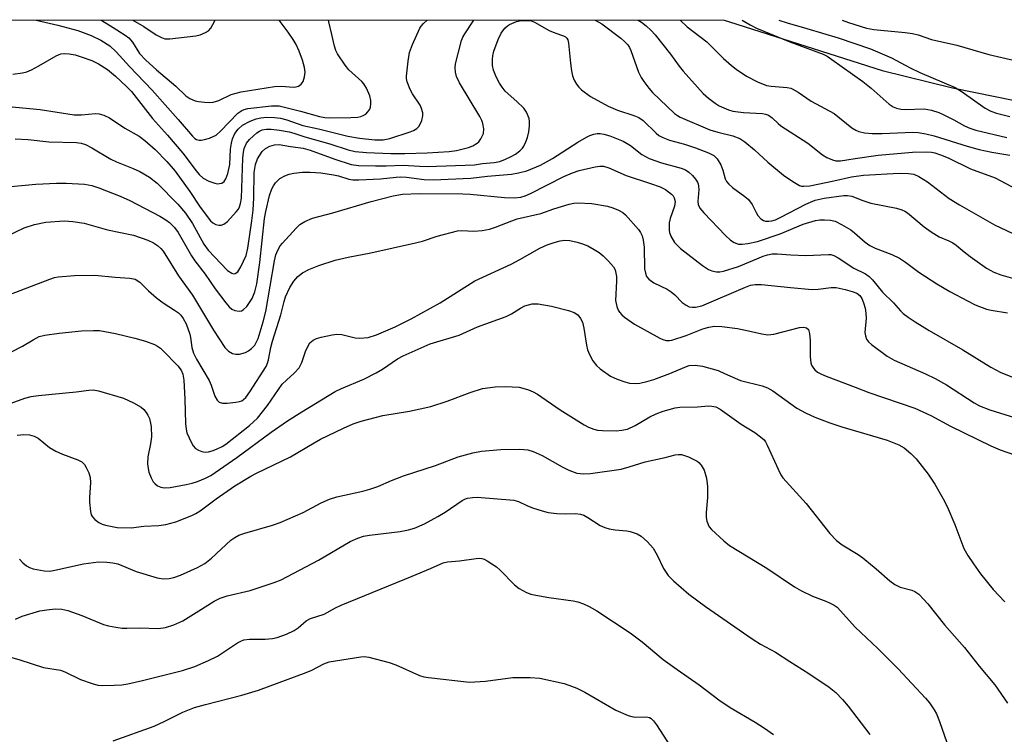
# Model space of a CAD drawing. Units: inches. Extents: x 1237764 to 1243764, y 497456 to 501457.
# Drawn here: x 1238538 to 1238770, y 501288 to 501457 of the extents above; entities that cross this region are included whole.
import ezdxf

# ---------------------------------------------------------------- set-up
doc = ezdxf.new("R2010")
doc.units = ezdxf.units.IN
doc.header["$MEASUREMENT"] = 0
doc.layers.add('NTRL-Trees', color=3, linetype='Continuous')
doc.layers.add('Undefined', color=1, linetype='Continuous')

msp = doc.modelspace()

# ---------------------------------------------------------------- linework, layer by layer
at = {"layer": 'NTRL-Trees'}
msp.add_lwpolyline([(1237764.33, 500438.88), (1237764.4, 501456.6), (1238703.5, 501456.5), (1238704.75, 501456.06), (1238740.75, 501444.66), (1238757.32, 501440.56), (1238919.23, 501407.63), (1239011.78, 501405.82), (1239020.86, 501384.04), (1238991.82, 501349.56), (1238875, 501207.59), (1238868.42, 501189.87), (1238780.78, 500980.46), (1238714.88, 500828.2), (1238667.94, 500700.48), (1238514.54, 500319.8)], dxfattribs=at)
at = {"layer": 'Undefined', "elevation": 234}
msp.add_lwpolyline([(1238559.59, 501286.62), (1238569.27, 501290.14), (1238571.62, 501291.2), (1238576, 501293.43), (1238578.74, 501294.51), (1238581.3, 501295.25), (1238589.91, 501297.44), (1238593.84, 501298.59), (1238605.05, 501302.75), (1238606.37, 501303.34), (1238609.22, 501304.79), (1238610.42, 501305.27), (1238617.9, 501306.49), (1238618.72, 501306.53), (1238619.84, 501306.37), (1238624.58, 501305.15), (1238626.2, 501304.54), (1238631.74, 501302.03), (1238632.74, 501301.73), (1238633.83, 501301.55), (1238643.51, 501300.46), (1238647.32, 501300.73), (1238653.74, 501301.62), (1238657.81, 501301.56), (1238660.12, 501301.39), (1238665.83, 501300.13), (1238666.94, 501299.78), (1238668.83, 501299.04), (1238670.66, 501298.14), (1238677.96, 501293.89), (1238680.93, 501292.6), (1238681.74, 501292.36), (1238682.51, 501292.24), (1238685.2, 501292.32), (1238685.89, 501292.16), (1238686.28, 501291.95), (1238686.9, 501291.38), (1238687.61, 501290.46), (1238690.91, 501285.35)], dxfattribs=at)
at = {"layer": 'Undefined'}
for points in [[(1238531.56, 501436.45, 212), (1238542.35, 501435.46, 212), (1238550.36, 501434.2, 212), (1238552.11, 501434.16, 212), (1238555.43, 501434.49, 212), (1238556.27, 501434.4, 212), (1238557.39, 501434.08, 212), (1238558.7, 501433.47, 212), (1238562.29, 501431.07, 212), (1238565.72, 501429.16, 212), (1238567.07, 501428.1, 212), (1238569.44, 501426.01, 212), (1238572.2, 501423.21, 212), (1238574.19, 501420.92, 212), (1238577.62, 501416.14, 212), (1238580.09, 501412.4, 212), (1238582.53, 501409.21, 212), (1238583.05, 501408.72, 212), (1238583.73, 501408.35, 212), (1238584.48, 501408.18, 212), (1238584.99, 501408.2, 212), (1238585.65, 501408.45, 212), (1238586.47, 501409.08, 212), (1238588.58, 501411.3, 212), (1238589.07, 501411.97, 212), (1238589.34, 501412.48, 212), (1238589.6, 501413.27, 212), (1238589.78, 501414.56, 212), (1238590.13, 501423.94, 212), (1238590.26, 501425.37, 212), (1238590.43, 501426.21, 212), (1238590.97, 501427.52, 212), (1238591.66, 501428.4, 212), (1238593.39, 501429.92, 212), (1238594.06, 501430.36, 212), (1238594.7, 501430.64, 212), (1238595.71, 501430.81, 212), (1238596.82, 501430.77, 212), (1238598.78, 501430.55, 212), (1238601.04, 501430.14, 212), (1238602.12, 501429.87, 212), (1238604.71, 501429.02, 212), (1238610.58, 501427.31, 212), (1238614.94, 501425.92, 212), (1238616.61, 501425.57, 212), (1238619.28, 501425.3, 212), (1238625.01, 501425.08, 212), (1238628.3, 501425.05, 212), (1238633.53, 501425.22, 212), (1238638.7, 501425.51, 212), (1238640.48, 501425.79, 212), (1238643.25, 501426.49, 212), (1238644.32, 501426.9, 212), (1238645.3, 501427.47, 212), (1238645.7, 501427.85, 212), (1238646.2, 501428.53, 212), (1238646.6, 501429.28, 212), (1238646.78, 501429.8, 212), (1238646.88, 501430.85, 212), (1238646.68, 501432.16, 212), (1238646.41, 501432.86, 212), (1238645.93, 501433.79, 212), (1238641.18, 501441.73, 212), (1238640.47, 501443.21, 212), (1238640.2, 501444.25, 212), (1238640.13, 501445.31, 212), (1238640.24, 501446.19, 212), (1238641.65, 501451.7, 212), (1238641.98, 501452.51, 212), (1238642.39, 501453.25, 212), (1238644.55, 501456.51, 212)], [(1238535.95, 501443.74, 210), (1238538.18, 501444.05, 210), (1238539.27, 501444.31, 210), (1238540.31, 501444.76, 210), (1238542.09, 501445.71, 210), (1238546.15, 501448.11, 210), (1238547.22, 501448.52, 210), (1238548.06, 501448.61, 210), (1238549.21, 501448.56, 210), (1238550.64, 501448.28, 210), (1238552.05, 501447.87, 210), (1238554.55, 501446.97, 210), (1238556.09, 501446.19, 210), (1238558.27, 501444.83, 210), (1238560.11, 501443.26, 210), (1238562.7, 501440.86, 210), (1238563.86, 501439.64, 210), (1238568.81, 501433.31, 210), (1238572.36, 501429.39, 210), (1238575.99, 501425.11, 210), (1238579.09, 501420.97, 210), (1238579.8, 501420.14, 210), (1238580.81, 501419.26, 210), (1238582.13, 501418.56, 210), (1238583.53, 501418.04, 210), (1238584.11, 501417.95, 210), (1238584.66, 501417.97, 210), (1238585.18, 501418.09, 210), (1238585.75, 501418.49, 210), (1238586.13, 501419.1, 210), (1238586.58, 501420.35, 210), (1238587.06, 501422.44, 210), (1238587.25, 501426.12, 210), (1238587.42, 501427.5, 210), (1238587.69, 501428.55, 210), (1238588.21, 501429.75, 210), (1238589.02, 501430.82, 210), (1238590.06, 501431.72, 210), (1238591.88, 501432.7, 210), (1238593.24, 501433.22, 210), (1238594.37, 501433.44, 210), (1238595.8, 501433.6, 210), (1238597.56, 501433.54, 210), (1238598.99, 501433.36, 210), (1238600.52, 501432.98, 210), (1238604.28, 501431.66, 210), (1238607.94, 501430.87, 210), (1238614.89, 501429.12, 210), (1238617.59, 501428.66, 210), (1238621.18, 501428.3, 210), (1238623.15, 501428.31, 210), (1238624.79, 501428.61, 210), (1238629.51, 501430.17, 210), (1238630.33, 501430.51, 210), (1238631.08, 501430.93, 210), (1238631.65, 501431.53, 210), (1238632.28, 501432.81, 210), (1238632.55, 501433.92, 210), (1238632.49, 501434.68, 210), (1238632.2, 501435.69, 210), (1238631.86, 501436.43, 210), (1238630.06, 501439.16, 210), (1238629.52, 501440.16, 210), (1238628.87, 501441.96, 210), (1238628.71, 501442.75, 210), (1238628.68, 501443.32, 210), (1238629.04, 501446.83, 210), (1238629.39, 501448.84, 210), (1238630.11, 501450.79, 210), (1238631.8, 501454.59, 210), (1238632.11, 501455.08, 210), (1238632.68, 501455.72, 210), (1238633.58, 501456.51, 210)], [(1238536.48, 501428.54, 214), (1238539.58, 501428.4, 214), (1238544.38, 501427.85, 214), (1238550.91, 501427.69, 214), (1238552.01, 501427.52, 214), (1238553.03, 501427.16, 214), (1238554.52, 501426.37, 214), (1238559.02, 501423.71, 214), (1238560.38, 501423.1, 214), (1238564.32, 501421.57, 214), (1238565.89, 501420.82, 214), (1238568.12, 501419.5, 214), (1238569.97, 501418.08, 214), (1238574.83, 501413.09, 214), (1238576.65, 501411.01, 214), (1238578.27, 501408.55, 214), (1238580.97, 501403.68, 214), (1238581.98, 501402.25, 214), (1238586.49, 501397.52, 214), (1238587.49, 501396.85, 214), (1238587.91, 501396.74, 214), (1238588.34, 501396.81, 214), (1238588.91, 501397.18, 214), (1238589.66, 501398.35, 214), (1238590.87, 501401.03, 214), (1238591.33, 501402.73, 214), (1238592.25, 501409.2, 214), (1238592.53, 501411.69, 214), (1238592.69, 501414.61, 214), (1238592.79, 501420.55, 214), (1238593.07, 501422.51, 214), (1238593.6, 501423.82, 214), (1238594.64, 501425.5, 214), (1238595.45, 501426.26, 214), (1238596.45, 501426.81, 214), (1238597.58, 501427.13, 214), (1238598.7, 501427.17, 214), (1238601.36, 501426.71, 214), (1238604.33, 501426.33, 214), (1238605.96, 501425.89, 214), (1238611.77, 501423.75, 214), (1238615.68, 501422.5, 214), (1238617.34, 501422.26, 214), (1238621.34, 501422.15, 214), (1238623.91, 501422.16, 214), (1238627.91, 501422.34, 214), (1238631.76, 501422.06, 214), (1238633.51, 501422.03, 214), (1238644.68, 501422.41, 214), (1238646.62, 501422.68, 214), (1238649.35, 501422.93, 214), (1238650.64, 501423.2, 214), (1238652.02, 501423.7, 214), (1238653.36, 501424.32, 214), (1238654.32, 501424.89, 214), (1238655.4, 501425.72, 214), (1238655.97, 501426.3, 214), (1238656.29, 501426.76, 214), (1238656.81, 501427.78, 214), (1238657.22, 501428.85, 214), (1238657.51, 501430.21, 214), (1238657.69, 501431.59, 214), (1238657.68, 501432.59, 214), (1238657.54, 501433.31, 214), (1238656.92, 501434.83, 214), (1238656.29, 501435.73, 214), (1238654.69, 501437.35, 214), (1238651.94, 501439.79, 214), (1238651.2, 501440.68, 214), (1238650.55, 501441.63, 214), (1238649.78, 501443.13, 214), (1238649.19, 501444.69, 214), (1238648.96, 501445.81, 214), (1238648.9, 501447.26, 214), (1238649.01, 501448.11, 214), (1238649.29, 501449.21, 214), (1238650.27, 501451.9, 214), (1238650.97, 501453.45, 214), (1238651.81, 501454.6, 214), (1238652.45, 501455.17, 214), (1238652.95, 501455.48, 214), (1238654.58, 501456.19, 214), (1238655.72, 501456.43, 214), (1238657.49, 501456.42, 214), (1238658.06, 501456.32, 214), (1238658.8, 501456.05, 214), (1238662.31, 501454.05, 214), (1238663.59, 501453.47, 214), (1238665.68, 501452.79, 214), (1238666.1, 501452.55, 214), (1238666.42, 501452.26, 214), (1238666.67, 501451.86, 214), (1238666.86, 501451.06, 214), (1238667.28, 501446.34, 214), (1238667.52, 501444.55, 214), (1238667.77, 501443.39, 214), (1238668.2, 501442.35, 214), (1238668.76, 501441.37, 214), (1238669.28, 501440.7, 214), (1238669.92, 501440.1, 214), (1238672.05, 501438.51, 214), (1238676.19, 501436.21, 214), (1238678.39, 501435.3, 214), (1238682.23, 501434.06, 214), (1238683.42, 501433.55, 214), (1238684.41, 501432.82, 214), (1238687.47, 501429.82, 214), (1238688.14, 501429.33, 214), (1238689.09, 501428.81, 214), (1238690.6, 501428.18, 214), (1238694.15, 501427.24, 214), (1238696.78, 501426.37, 214), (1238699.8, 501425.23, 214), (1238701.07, 501424.58, 214), (1238701.88, 501423.83, 214), (1238702.72, 501422.42, 214), (1238703.24, 501421.14, 214), (1238703.74, 501419.09, 214), (1238704.07, 501418.44, 214), (1238704.61, 501417.83, 214), (1238705.47, 501417.09, 214), (1238708.38, 501414.93, 214), (1238709.22, 501414.22, 214), (1238710.08, 501413.08, 214), (1238711.04, 501411.15, 214), (1238711.46, 501410.49, 214), (1238712.16, 501409.7, 214), (1238712.78, 501409.27, 214), (1238713.25, 501409.14, 214), (1238714, 501409.1, 214), (1238714.77, 501409.19, 214), (1238715.57, 501409.45, 214), (1238716.86, 501410.04, 214), (1238722.77, 501413.16, 214), (1238724.93, 501414.06, 214), (1238727.1, 501414.51, 214), (1238731.71, 501415.14, 214), (1238732.59, 501415.16, 214), (1238733.62, 501415, 214), (1238736.22, 501413.97, 214), (1238738.03, 501413.4, 214), (1238744.09, 501412.2, 214), (1238745.36, 501411.82, 214), (1238746.09, 501411.48, 214), (1238746.74, 501411.06, 214), (1238750.66, 501407.76, 214), (1238752.27, 501406.58, 214), (1238754.18, 501405.4, 214), (1238756.44, 501404.52, 214), (1238757.35, 501404.04, 214), (1238758.21, 501403.44, 214), (1238760.02, 501401.88, 214), (1238761.44, 501400.81, 214), (1238765.33, 501398.07, 214), (1238767.02, 501397.12, 214), (1238768.66, 501396.45, 214), (1238774.19, 501394.93, 214)], [(1238541.46, 501456.52, 208), (1238546.57, 501455.31, 208), (1238551.21, 501454.03, 208), (1238554.39, 501452.91, 208), (1238556.65, 501451.77, 208), (1238558.8, 501450.42, 208), (1238560.29, 501449.05, 208), (1238563.4, 501445.57, 208), (1238568.73, 501439.98, 208), (1238574.88, 501433.11, 208), (1238578.24, 501429.16, 208), (1238578.84, 501428.62, 208), (1238579.24, 501428.38, 208), (1238579.82, 501428.2, 208), (1238580.27, 501428.19, 208), (1238581.11, 501428.34, 208), (1238582.24, 501428.7, 208), (1238583.84, 501429.42, 208), (1238584.84, 501430.29, 208), (1238588.96, 501434.61, 208), (1238589.9, 501435.23, 208), (1238590.43, 501435.45, 208), (1238591.28, 501435.66, 208), (1238596.87, 501436.26, 208), (1238598.68, 501436.26, 208), (1238603.73, 501435.03, 208), (1238608.21, 501433.8, 208), (1238609.47, 501433.58, 208), (1238610.56, 501433.5, 208), (1238615.56, 501433.55, 208), (1238617.19, 501433.66, 208), (1238617.92, 501433.81, 208), (1238618.63, 501434.09, 208), (1238619.06, 501434.36, 208), (1238619.6, 501434.87, 208), (1238620.01, 501435.48, 208), (1238620.16, 501435.97, 208), (1238620.26, 501436.76, 208), (1238620.26, 501437.57, 208), (1238620.03, 501438.65, 208), (1238619.23, 501440.47, 208), (1238618.65, 501441.45, 208), (1238618.17, 501442.03, 208), (1238615.13, 501444.78, 208), (1238614.2, 501445.86, 208), (1238612.43, 501448.53, 208), (1238612.06, 501449.31, 208), (1238611.72, 501450.36, 208), (1238611.05, 501453.07, 208), (1238610.41, 501456.1, 208), (1238610.34, 501456.51, 208)], [(1238556.7, 501456.52, 206), (1238556.92, 501456.4, 206), (1238559.59, 501454.77, 206), (1238562.43, 501452.93, 206), (1238563.25, 501452.31, 206), (1238564.09, 501451.33, 206), (1238565.81, 501448.66, 206), (1238567.26, 501447.08, 206), (1238569.77, 501444.79, 206), (1238574.31, 501440.97, 206), (1238576.7, 501438.66, 206), (1238577.65, 501438.01, 206), (1238578.88, 501437.49, 206), (1238579.69, 501437.3, 206), (1238581.12, 501437.15, 206), (1238582.27, 501437.1, 206), (1238583.11, 501437.16, 206), (1238584.47, 501437.59, 206), (1238587.39, 501438.97, 206), (1238589.76, 501439.58, 206), (1238597.57, 501440.89, 206), (1238599.15, 501440.95, 206), (1238602.15, 501440.69, 206), (1238602.7, 501440.76, 206), (1238603.23, 501440.94, 206), (1238603.89, 501441.38, 206), (1238604.32, 501442.04, 206), (1238604.68, 501443.11, 206), (1238604.83, 501444.22, 206), (1238604.65, 501445.35, 206), (1238604.14, 501447.03, 206), (1238603.38, 501449.22, 206), (1238602.69, 501450.77, 206), (1238601.99, 501451.94, 206), (1238600.78, 501453.68, 206), (1238598.67, 501456.52, 206)], [(1238564.17, 501456.52, 204), (1238566.77, 501455, 204), (1238569.72, 501453.06, 204), (1238570.97, 501452.38, 204), (1238571.77, 501452.11, 204), (1238572.9, 501452.07, 204), (1238579.01, 501452.77, 204), (1238580.1, 501453.06, 204), (1238581.34, 501453.59, 204), (1238582.01, 501454.01, 204), (1238582.56, 501454.59, 204), (1238583.51, 501456.33, 204), (1238583.59, 501456.52, 204)], [(1238673.16, 501456.51, 212), (1238674.68, 501455.59, 212), (1238679.15, 501452.21, 212), (1238680.02, 501451.46, 212), (1238680.79, 501450.64, 212), (1238681.2, 501450.03, 212), (1238681.55, 501449.31, 212), (1238683.37, 501444.21, 212), (1238683.98, 501443, 212), (1238684.58, 501442.05, 212), (1238685.76, 501440.47, 212), (1238686.66, 501439.45, 212), (1238691.85, 501434.48, 212), (1238692.52, 501434, 212), (1238693.17, 501433.65, 212), (1238700.14, 501430.65, 212), (1238701.99, 501430.08, 212), (1238705.53, 501429.26, 212), (1238707.17, 501428.62, 212), (1238708.36, 501427.79, 212), (1238710.63, 501425.94, 212), (1238713.83, 501423.03, 212), (1238717.52, 501419.98, 212), (1238719.71, 501418.45, 212), (1238721.23, 501417.56, 212), (1238721.76, 501417.38, 212), (1238722.3, 501417.33, 212), (1238723.68, 501417.45, 212), (1238729.39, 501418.59, 212), (1238733.54, 501419.54, 212), (1238736.31, 501419.98, 212), (1238744.76, 501420.42, 212), (1238746.97, 501420.39, 212), (1238748.19, 501420.17, 212), (1238749.34, 501419.63, 212), (1238751.45, 501418.39, 212), (1238756.54, 501414.5, 212), (1238758.95, 501412.94, 212), (1238767.22, 501408.29, 212), (1238772.84, 501405.57, 212)], [(1238683.25, 501456.51, 210), (1238684.01, 501456, 210), (1238685.11, 501455.16, 210), (1238686.32, 501454.08, 210), (1238687.25, 501453.02, 210), (1238690.84, 501448.48, 210), (1238692.91, 501445.64, 210), (1238693.84, 501444.5, 210), (1238698.56, 501439.24, 210), (1238699.83, 501438.13, 210), (1238701.38, 501436.91, 210), (1238702.36, 501436.31, 210), (1238703.42, 501435.79, 210), (1238704.51, 501435.34, 210), (1238705.57, 501435.05, 210), (1238708.04, 501434.72, 210), (1238712.54, 501434.47, 210), (1238713.28, 501434.32, 210), (1238713.98, 501434.07, 210), (1238714.84, 501433.46, 210), (1238716.22, 501432.15, 210), (1238716.88, 501431.62, 210), (1238723.24, 501427.47, 210), (1238726.68, 501424.77, 210), (1238727.69, 501424.16, 210), (1238729.03, 501423.54, 210), (1238729.86, 501423.31, 210), (1238730.94, 501423.31, 210), (1238734.34, 501423.88, 210), (1238739.82, 501424.66, 210), (1238747.87, 501425.39, 210), (1238751.24, 501425.46, 210), (1238752.36, 501425.37, 210), (1238753.17, 501425.19, 210), (1238754.47, 501424.76, 210), (1238756.25, 501424.02, 210), (1238761.54, 501421.46, 210), (1238767.39, 501419.32, 210), (1238772.38, 501416.63, 210)], [(1238693.13, 501456.51, 208), (1238694.82, 501454.95, 208), (1238699.43, 501451.39, 208), (1238703.35, 501447.47, 208), (1238705.22, 501445.77, 208), (1238706.36, 501444.91, 208), (1238708.78, 501443.32, 208), (1238711.33, 501441.97, 208), (1238713.45, 501441.11, 208), (1238714.57, 501440.92, 208), (1238718.38, 501440.65, 208), (1238719.21, 501440.46, 208), (1238719.73, 501440.24, 208), (1238720.95, 501439.51, 208), (1238724.02, 501437.37, 208), (1238729.42, 501434.46, 208), (1238733.61, 501431.15, 208), (1238734.53, 501430.58, 208), (1238735.24, 501430.25, 208), (1238736.61, 501429.93, 208), (1238738.37, 501429.79, 208), (1238740.73, 501429.81, 208), (1238747.94, 501430.13, 208), (1238749.24, 501430.04, 208), (1238751, 501429.72, 208), (1238752.97, 501429.2, 208), (1238760.74, 501426.79, 208), (1238763.58, 501426.03, 208), (1238766.56, 501425.36, 208), (1238770.85, 501424.68, 208)], [(1238707.79, 501456.5, 206), (1238709.65, 501455.35, 206), (1238711.13, 501454.58, 206), (1238718.99, 501451.39, 206), (1238726.85, 501448.44, 206), (1238727.76, 501447.98, 206), (1238728.9, 501447.23, 206), (1238736.17, 501442.07, 206), (1238738.17, 501440.48, 206), (1238742.4, 501436.73, 206), (1238743.34, 501436.08, 206), (1238744.08, 501435.78, 206), (1238745.12, 501435.55, 206), (1238746.18, 501435.46, 206), (1238750.63, 501435.57, 206), (1238752.34, 501435.25, 206), (1238754.05, 501434.73, 206), (1238755.13, 501434.29, 206), (1238757.66, 501432.98, 206), (1238760.17, 501431.55, 206), (1238761.42, 501431, 206), (1238762.8, 501430.59, 206), (1238770.08, 501428.8, 206)], [(1238716.4, 501456.5, 204), (1238718.35, 501455.83, 204), (1238723.03, 501454.55, 204), (1238730.38, 501452.3, 204), (1238737.99, 501449.74, 204), (1238742.95, 501447.64, 204), (1238747.36, 501445.26, 204), (1238749.62, 501444.16, 204), (1238757.9, 501440.59, 204), (1238759.55, 501439.6, 204), (1238764.99, 501435.73, 204), (1238766.3, 501435.08, 204), (1238767.69, 501434.57, 204), (1238770.84, 501433.82, 204)], [(1238731.3, 501456.5, 202), (1238732.79, 501455.9, 202), (1238737.06, 501454.61, 202), (1238738.8, 501454.31, 202), (1238746.15, 501453.61, 202), (1238747.89, 501453.36, 202), (1238749.24, 501453, 202), (1238752.4, 501451.95, 202), (1238758.36, 501450.63, 202), (1238765.84, 501448.4, 202), (1238772.03, 501447.02, 202)], [(1238535.44, 501417.26, 216), (1238541.34, 501417.83, 216), (1238546.22, 501418.1, 216), (1238548.52, 501418.08, 216), (1238552.83, 501417.82, 216), (1238554.51, 501417.49, 216), (1238556.19, 501416.95, 216), (1238561.22, 501414.99, 216), (1238563.49, 501413.96, 216), (1238570.56, 501410.31, 216), (1238571.98, 501409.46, 216), (1238572.85, 501408.82, 216), (1238574.06, 501407.59, 216), (1238574.88, 501406.45, 216), (1238578.03, 501400.96, 216), (1238578.8, 501399.74, 216), (1238581.21, 501396.62, 216), (1238583.57, 501393.2, 216), (1238586.12, 501389.85, 216), (1238586.89, 501388.93, 216), (1238587.55, 501388.37, 216), (1238588.26, 501388.05, 216), (1238589.28, 501387.91, 216), (1238589.77, 501388.02, 216), (1238590.23, 501388.26, 216), (1238591.04, 501388.99, 216), (1238592.3, 501390.91, 216), (1238592.97, 501392.45, 216), (1238593.44, 501394.37, 216), (1238594.15, 501399.38, 216), (1238595.26, 501409.72, 216), (1238595.54, 501411.36, 216), (1238596.44, 501415.18, 216), (1238596.95, 501416.74, 216), (1238597.35, 501417.47, 216), (1238597.83, 501418.15, 216), (1238598.8, 501419.14, 216), (1238599.98, 501419.84, 216), (1238601.02, 501420.23, 216), (1238602.15, 501420.44, 216), (1238604.14, 501420.66, 216), (1238605.99, 501420.69, 216), (1238608.53, 501420.48, 216), (1238611.48, 501420.03, 216), (1238612.64, 501419.78, 216), (1238615.09, 501419.04, 216), (1238616.05, 501418.88, 216), (1238617.47, 501418.88, 216), (1238622.56, 501419.12, 216), (1238626.21, 501419.5, 216), (1238627.28, 501419.55, 216), (1238628.64, 501419.46, 216), (1238632.86, 501418.95, 216), (1238634.93, 501418.88, 216), (1238643.82, 501419.27, 216), (1238647.74, 501419.69, 216), (1238653.41, 501420.18, 216), (1238655.07, 501420.49, 216), (1238656.99, 501420.99, 216), (1238660.21, 501422.28, 216), (1238663.06, 501423.86, 216), (1238669.04, 501427.7, 216), (1238671.07, 501428.91, 216), (1238671.83, 501429.28, 216), (1238672.81, 501429.63, 216), (1238673.56, 501429.77, 216), (1238674.34, 501429.76, 216), (1238675.17, 501429.62, 216), (1238676.56, 501429.21, 216), (1238679.73, 501427.98, 216), (1238681.41, 501426.92, 216), (1238684.1, 501424.83, 216), (1238685.83, 501423.9, 216), (1238688.76, 501422.83, 216), (1238693.41, 501421.64, 216), (1238694.37, 501421.22, 216), (1238695.23, 501420.63, 216), (1238696.05, 501419.86, 216), (1238696.8, 501419.02, 216), (1238697.23, 501418.34, 216), (1238697.4, 501417.88, 216), (1238697.49, 501417.39, 216), (1238697.51, 501416.59, 216), (1238697.29, 501413.73, 216), (1238697.41, 501413.05, 216), (1238697.82, 501412.17, 216), (1238698.73, 501411.05, 216), (1238703.8, 501405.74, 216), (1238705.02, 501404.64, 216), (1238705.9, 501404.06, 216), (1238706.91, 501403.73, 216), (1238707.72, 501403.67, 216), (1238709.11, 501403.83, 216), (1238711.34, 501404.3, 216), (1238716.67, 501406.14, 216), (1238722.14, 501408.42, 216), (1238725.02, 501409.25, 216), (1238726.03, 501409.41, 216), (1238727.15, 501409.44, 216), (1238728.56, 501409.34, 216), (1238729.63, 501409.09, 216), (1238731.14, 501408.35, 216), (1238733.33, 501407.05, 216), (1238734.22, 501406.36, 216), (1238736.77, 501404.15, 216), (1238737.87, 501403.39, 216), (1238739.12, 501402.79, 216), (1238743, 501401.28, 216), (1238744.83, 501400.42, 216), (1238746.24, 501399.48, 216), (1238749.4, 501397.09, 216), (1238753.65, 501394.35, 216), (1238756.68, 501392.54, 216), (1238760.82, 501390.31, 216), (1238762.68, 501389.43, 216), (1238765.35, 501388.41, 216), (1238766.45, 501388.13, 216), (1238770.3, 501387.49, 216)], [(1238534.68, 501405.7, 218), (1238538.59, 501407.56, 218), (1238541.06, 501408.36, 218), (1238543.73, 501408.86, 218), (1238548.04, 501409.19, 218), (1238550.09, 501409.06, 218), (1238552.72, 501408.68, 218), (1238558.22, 501407.08, 218), (1238564.35, 501405.8, 218), (1238567.77, 501404.68, 218), (1238569.08, 501404.04, 218), (1238570.05, 501403.42, 218), (1238570.81, 501402.7, 218), (1238571.33, 501402.04, 218), (1238574.96, 501396.21, 218), (1238578.23, 501391.67, 218), (1238583.24, 501383.46, 218), (1238585.89, 501379.35, 218), (1238586.71, 501378.52, 218), (1238587.67, 501377.91, 218), (1238588.47, 501377.75, 218), (1238589.33, 501377.8, 218), (1238590.74, 501378.15, 218), (1238591.48, 501378.56, 218), (1238592.16, 501379.08, 218), (1238592.93, 501379.91, 218), (1238593.37, 501380.67, 218), (1238593.72, 501381.49, 218), (1238594.91, 501385.41, 218), (1238595.52, 501387.8, 218), (1238597.58, 501399.77, 218), (1238597.9, 501401.17, 218), (1238598.34, 501402.25, 218), (1238598.91, 501403.27, 218), (1238599.44, 501403.97, 218), (1238602.65, 501407.48, 218), (1238603.51, 501408.3, 218), (1238604.7, 501409.03, 218), (1238606.53, 501409.8, 218), (1238611.35, 501411.06, 218), (1238620.33, 501413.78, 218), (1238625.57, 501415.09, 218), (1238627.74, 501415.51, 218), (1238631.73, 501415.65, 218), (1238641.96, 501415.58, 218), (1238643.67, 501415.48, 218), (1238651.77, 501414.71, 218), (1238654.09, 501414.64, 218), (1238655.65, 501414.79, 218), (1238656.63, 501415.06, 218), (1238657.92, 501415.62, 218), (1238665.74, 501419.65, 218), (1238667.78, 501420.54, 218), (1238669.35, 501421.03, 218), (1238673.12, 501421.94, 218), (1238674.21, 501422.1, 218), (1238675.07, 501422.08, 218), (1238676.36, 501421.69, 218), (1238680.44, 501419.85, 218), (1238686.2, 501418.02, 218), (1238688.4, 501417.24, 218), (1238689.73, 501416.59, 218), (1238691.13, 501415.5, 218), (1238691.51, 501415.07, 218), (1238691.77, 501414.64, 218), (1238691.95, 501413.72, 218), (1238691.78, 501412.65, 218), (1238690.77, 501409.78, 218), (1238690.52, 501408.69, 218), (1238690.52, 501406.97, 218), (1238690.62, 501406.42, 218), (1238690.93, 501405.61, 218), (1238691.83, 501404.12, 218), (1238693.25, 501402.65, 218), (1238698.38, 501398.68, 218), (1238699.83, 501397.73, 218), (1238700.61, 501397.43, 218), (1238701.68, 501397.18, 218), (1238702.5, 501397.17, 218), (1238703.34, 501397.32, 218), (1238706.93, 501398.44, 218), (1238712.74, 501400.9, 218), (1238713.76, 501401.22, 218), (1238714.86, 501401.42, 218), (1238716, 501401.46, 218), (1238719.21, 501401.19, 218), (1238722.75, 501401.03, 218), (1238728.06, 501401.29, 218), (1238728.64, 501401.23, 218), (1238729.33, 501401.04, 218), (1238730.36, 501400.49, 218), (1238734.07, 501398.05, 218), (1238736.83, 501396.69, 218), (1238737.69, 501396.08, 218), (1238738.48, 501395.27, 218), (1238740.84, 501392.41, 218), (1238743.37, 501389.84, 218), (1238745.02, 501388, 218), (1238745.7, 501387.35, 218), (1238746.84, 501386.49, 218), (1238748.52, 501385.36, 218), (1238751.82, 501383.33, 218), (1238759.76, 501378.78, 218), (1238766.33, 501374.72, 218), (1238768.7, 501373.49, 218), (1238771.31, 501372.41, 218)], [(1238533.32, 501391.16, 220), (1238544.68, 501395.47, 220), (1238545.79, 501395.83, 220), (1238546.64, 501396.01, 220), (1238550.46, 501396.33, 220), (1238555.24, 501396.43, 220), (1238560.07, 501395.95, 220), (1238563.51, 501395.72, 220), (1238564.79, 501395.44, 220), (1238565.83, 501394.78, 220), (1238567.88, 501392.72, 220), (1238569.79, 501391.03, 220), (1238571.36, 501389.89, 220), (1238574.06, 501388.16, 220), (1238574.94, 501387.51, 220), (1238575.5, 501386.98, 220), (1238576.08, 501386.22, 220), (1238576.74, 501384.93, 220), (1238577.6, 501382.51, 220), (1238577.78, 501381.71, 220), (1238578.08, 501379.34, 220), (1238578.46, 501378.03, 220), (1238579.21, 501376.6, 220), (1238582.19, 501371.54, 220), (1238582.66, 501370.45, 220), (1238583.56, 501367.89, 220), (1238584.04, 501366.94, 220), (1238584.58, 501366.46, 220), (1238585.31, 501366.26, 220), (1238586.45, 501366.26, 220), (1238588.5, 501366.46, 220), (1238589.34, 501366.63, 220), (1238589.86, 501366.81, 220), (1238590.27, 501367.07, 220), (1238590.79, 501367.58, 220), (1238591.76, 501368.92, 220), (1238595.61, 501374.87, 220), (1238595.96, 501375.63, 220), (1238596.2, 501376.43, 220), (1238596.75, 501379.34, 220), (1238597.13, 501380.88, 220), (1238599.07, 501387.05, 220), (1238599.84, 501390.2, 220), (1238600.19, 501391.3, 220), (1238601.18, 501393.47, 220), (1238602.11, 501395, 220), (1238603.07, 501396.08, 220), (1238604.19, 501396.95, 220), (1238605.69, 501397.71, 220), (1238608.03, 501398.71, 220), (1238611.87, 501399.94, 220), (1238614.94, 501400.64, 220), (1238620.26, 501401.65, 220), (1238630.81, 501403.98, 220), (1238632.41, 501404.42, 220), (1238635.93, 501405.6, 220), (1238640.68, 501406.81, 220), (1238641.75, 501406.93, 220), (1238644.55, 501406.76, 220), (1238646.52, 501406.95, 220), (1238648.21, 501407.23, 220), (1238649.61, 501407.67, 220), (1238653.46, 501409.21, 220), (1238654.77, 501409.65, 220), (1238660.3, 501410.96, 220), (1238663.4, 501412.02, 220), (1238666.98, 501413.13, 220), (1238668.11, 501413.38, 220), (1238668.97, 501413.46, 220), (1238672.35, 501413.29, 220), (1238676.03, 501412.65, 220), (1238677.25, 501412.27, 220), (1238678.6, 501411.7, 220), (1238679.62, 501411.15, 220), (1238680.28, 501410.62, 220), (1238683.3, 501407.13, 220), (1238683.8, 501406.44, 220), (1238684.17, 501405.7, 220), (1238684.44, 501404.63, 220), (1238684.65, 501402.96, 220), (1238684.76, 501397.91, 220), (1238684.95, 501396.83, 220), (1238685.24, 501396.1, 220), (1238685.78, 501395.47, 220), (1238686.95, 501394.6, 220), (1238690.06, 501393.08, 220), (1238691.03, 501392.49, 220), (1238691.9, 501391.75, 220), (1238693.64, 501389.92, 220), (1238694.53, 501389.29, 220), (1238695.26, 501388.96, 220), (1238696.03, 501388.82, 220), (1238696.8, 501388.82, 220), (1238698.24, 501389.14, 220), (1238708.51, 501393.6, 220), (1238709.7, 501394.02, 220), (1238710.8, 501394.23, 220), (1238712.28, 501394.2, 220), (1238719.16, 501393.46, 220), (1238724.23, 501393.05, 220), (1238725.67, 501393.07, 220), (1238728.75, 501393.46, 220), (1238729.88, 501393.48, 220), (1238732.01, 501393.05, 220), (1238733.68, 501392.56, 220), (1238734.74, 501392.15, 220), (1238735.46, 501391.61, 220), (1238735.94, 501390.92, 220), (1238736.37, 501389.9, 220), (1238736.75, 501388.58, 220), (1238736.92, 501387.46, 220), (1238736.94, 501386.28, 220), (1238736.64, 501382.92, 220), (1238736.78, 501382.11, 220), (1238737.08, 501381.34, 220), (1238737.55, 501380.65, 220), (1238738.19, 501380.06, 220), (1238741.9, 501377.33, 220), (1238743.6, 501376.37, 220), (1238750.98, 501373.16, 220), (1238753.25, 501372.05, 220), (1238755.92, 501370.54, 220), (1238762.45, 501366.3, 220), (1238763.7, 501365.6, 220), (1238766.07, 501364.67, 220), (1238775.71, 501361.65, 220)], [(1238535.64, 501378.32, 222), (1238538.21, 501379.7, 222), (1238540.7, 501381.19, 222), (1238542.16, 501381.91, 222), (1238543.49, 501382.26, 222), (1238546.84, 501382.73, 222), (1238552.15, 501383.3, 222), (1238554.97, 501383.39, 222), (1238556.39, 501383.33, 222), (1238560.14, 501382.66, 222), (1238564.69, 501381.56, 222), (1238567.18, 501380.83, 222), (1238569.33, 501380.07, 222), (1238570.05, 501379.67, 222), (1238570.7, 501379.18, 222), (1238571.3, 501378.64, 222), (1238574.78, 501374.99, 222), (1238575.59, 501373.99, 222), (1238575.98, 501373.09, 222), (1238576.2, 501371.65, 222), (1238576.49, 501367.21, 222), (1238576.62, 501361.46, 222), (1238576.75, 501360.08, 222), (1238576.94, 501359.27, 222), (1238578.01, 501356.92, 222), (1238578.44, 501356.19, 222), (1238578.96, 501355.56, 222), (1238579.65, 501355.15, 222), (1238580.43, 501354.87, 222), (1238581.25, 501354.72, 222), (1238582.06, 501354.77, 222), (1238582.86, 501354.98, 222), (1238583.93, 501355.39, 222), (1238585.23, 501356.01, 222), (1238586.13, 501356.54, 222), (1238591.68, 501360.98, 222), (1238593.54, 501362.69, 222), (1238595.95, 501365.67, 222), (1238599.42, 501370.69, 222), (1238600.37, 501371.67, 222), (1238602.21, 501373.27, 222), (1238603.36, 501374.54, 222), (1238604.04, 501375.78, 222), (1238604.92, 501378.4, 222), (1238605.37, 501379.45, 222), (1238605.94, 501380.42, 222), (1238606.68, 501381.11, 222), (1238607.44, 501381.44, 222), (1238608.56, 501381.76, 222), (1238611.13, 501382.35, 222), (1238612.27, 501382.52, 222), (1238613.41, 501382.41, 222), (1238616.58, 501381.62, 222), (1238617.71, 501381.53, 222), (1238619.64, 501381.68, 222), (1238621.61, 501382.34, 222), (1238625.99, 501384.24, 222), (1238629.79, 501386.14, 222), (1238636.62, 501389.86, 222), (1238644.75, 501395.05, 222), (1238653.34, 501398.97, 222), (1238655.37, 501400.05, 222), (1238660.06, 501402.75, 222), (1238661.78, 501403.54, 222), (1238663.46, 501404.13, 222), (1238664.86, 501404.52, 222), (1238666, 501404.65, 222), (1238667.14, 501404.55, 222), (1238668.85, 501404.2, 222), (1238670.15, 501403.81, 222), (1238671.41, 501403.3, 222), (1238672.9, 501402.47, 222), (1238674.1, 501401.71, 222), (1238675, 501400.95, 222), (1238676.29, 501399.69, 222), (1238677.45, 501398.34, 222), (1238677.82, 501397.63, 222), (1238678.03, 501396.89, 222), (1238678.14, 501396.08, 222), (1238678.15, 501394.96, 222), (1238677.95, 501390.39, 222), (1238678.24, 501388.99, 222), (1238678.56, 501388.18, 222), (1238678.85, 501387.68, 222), (1238679.41, 501387.07, 222), (1238680.05, 501386.52, 222), (1238682.36, 501384.82, 222), (1238688.34, 501381.58, 222), (1238689.1, 501381.22, 222), (1238689.88, 501381, 222), (1238690.66, 501380.98, 222), (1238691.22, 501381.08, 222), (1238694.56, 501382.18, 222), (1238698.47, 501383.74, 222), (1238699.92, 501384.16, 222), (1238701.24, 501384.39, 222), (1238702.94, 501384.3, 222), (1238706.65, 501383.81, 222), (1238709.28, 501383.31, 222), (1238712.4, 501382.54, 222), (1238713.77, 501382.34, 222), (1238715.2, 501382.5, 222), (1238721.24, 501384.06, 222), (1238722.3, 501384.16, 222), (1238722.95, 501384.01, 222), (1238723.4, 501383.6, 222), (1238723.65, 501382.66, 222), (1238723.75, 501381, 222), (1238723.74, 501377.14, 222), (1238723.91, 501375.71, 222), (1238724.11, 501375.2, 222), (1238724.53, 501374.49, 222), (1238724.89, 501374.07, 222), (1238725.52, 501373.57, 222), (1238726.47, 501373.03, 222), (1238727.54, 501372.56, 222), (1238734.39, 501370.01, 222), (1238737.59, 501368.73, 222), (1238748.4, 501365.08, 222), (1238752.18, 501363.29, 222), (1238756.86, 501360.78, 222), (1238766.31, 501356.15, 222), (1238768.52, 501355.27, 222), (1238773.74, 501353.46, 222)], [(1238535.56, 501366.25, 224), (1238538.73, 501367.4, 224), (1238540.27, 501367.8, 224), (1238541.96, 501368.04, 224), (1238550.82, 501368.91, 224), (1238553.83, 501369.31, 224), (1238554.88, 501369.34, 224), (1238556.13, 501369.15, 224), (1238561.97, 501367.42, 224), (1238564.4, 501366.3, 224), (1238566.2, 501365.27, 224), (1238566.81, 501364.71, 224), (1238567.33, 501364.07, 224), (1238567.77, 501363.37, 224), (1238568.1, 501362.61, 224), (1238568.4, 501361.51, 224), (1238568.53, 501360.66, 224), (1238568.58, 501358.28, 224), (1238568.39, 501356.66, 224), (1238567.7, 501353.57, 224), (1238567.65, 501351.93, 224), (1238567.78, 501350.83, 224), (1238568, 501350, 224), (1238568.49, 501348.65, 224), (1238569, 501347.67, 224), (1238569.35, 501347.26, 224), (1238570.02, 501346.78, 224), (1238570.77, 501346.42, 224), (1238571.57, 501346.26, 224), (1238573, 501346.39, 224), (1238576.78, 501347.09, 224), (1238578.22, 501347.39, 224), (1238579.42, 501347.76, 224), (1238581.32, 501348.53, 224), (1238582.61, 501349.17, 224), (1238588.72, 501353.43, 224), (1238596.77, 501359.41, 224), (1238600.63, 501362.05, 224), (1238604, 501364.19, 224), (1238611.86, 501368.95, 224), (1238613.34, 501369.66, 224), (1238618.66, 501371.89, 224), (1238621.52, 501373.38, 224), (1238623.02, 501374.26, 224), (1238626.58, 501376.64, 224), (1238627.88, 501377.42, 224), (1238634.29, 501380.21, 224), (1238641.09, 501382.29, 224), (1238645.4, 501384.2, 224), (1238652.12, 501386.67, 224), (1238653.38, 501387.25, 224), (1238655.56, 501388.65, 224), (1238656.57, 501389.14, 224), (1238658.26, 501389.6, 224), (1238658.83, 501389.66, 224), (1238659.68, 501389.62, 224), (1238662.81, 501389.05, 224), (1238666.82, 501388.04, 224), (1238668.19, 501387.58, 224), (1238669.07, 501387.01, 224), (1238669.7, 501386.22, 224), (1238670.15, 501385.28, 224), (1238670.46, 501383.91, 224), (1238671.1, 501379.92, 224), (1238671.35, 501378.79, 224), (1238671.77, 501377.73, 224), (1238672.59, 501376.23, 224), (1238673.41, 501375.08, 224), (1238674.29, 501374.31, 224), (1238676.74, 501372.63, 224), (1238678.27, 501371.85, 224), (1238680.12, 501371.22, 224), (1238681.19, 501370.97, 224), (1238682.54, 501370.87, 224), (1238683.65, 501370.95, 224), (1238685.33, 501371.3, 224), (1238686.97, 501371.82, 224), (1238690.75, 501373.2, 224), (1238694.26, 501374.73, 224), (1238695.28, 501375.07, 224), (1238696.67, 501375.21, 224), (1238698.41, 501374.98, 224), (1238702.08, 501373.89, 224), (1238703.63, 501373.26, 224), (1238706.09, 501372.1, 224), (1238707.37, 501371.61, 224), (1238712.46, 501370.3, 224), (1238713.76, 501369.83, 224), (1238714.95, 501369.16, 224), (1238720.61, 501365.08, 224), (1238722.71, 501363.96, 224), (1238724.87, 501362.97, 224), (1238728.43, 501361.61, 224), (1238731.22, 501360.68, 224), (1238738.5, 501358.56, 224), (1238741.92, 501357.48, 224), (1238744.64, 501356.38, 224), (1238745.93, 501355.68, 224), (1238747.52, 501354.39, 224), (1238748.75, 501353.14, 224), (1238751.57, 501349.52, 224), (1238753.17, 501347.18, 224), (1238755.14, 501343.71, 224), (1238756.03, 501341.87, 224), (1238757.87, 501337.63, 224), (1238759.99, 501332.02, 224), (1238760.9, 501330.35, 224), (1238762.22, 501328.38, 224), (1238763.94, 501326.03, 224), (1238766.91, 501322.3, 224), (1238769.67, 501319.39, 224)], [(1238536.94, 501358.67, 226), (1238538.55, 501358.82, 226), (1238539.89, 501358.73, 226), (1238540.93, 501358.48, 226), (1238541.92, 501357.95, 226), (1238544.61, 501355.82, 226), (1238546.07, 501354.95, 226), (1238547.62, 501354.2, 226), (1238551.22, 501352.89, 226), (1238552.22, 501352.37, 226), (1238552.8, 501351.8, 226), (1238553.24, 501351.09, 226), (1238553.82, 501349.78, 226), (1238554.17, 501348.71, 226), (1238554.26, 501347.56, 226), (1238553.96, 501344.03, 226), (1238553.96, 501342.88, 226), (1238554.21, 501340.67, 226), (1238554.42, 501339.9, 226), (1238554.68, 501339.43, 226), (1238555.26, 501338.82, 226), (1238556.19, 501338.12, 226), (1238556.96, 501337.72, 226), (1238557.76, 501337.47, 226), (1238560.54, 501336.91, 226), (1238563.78, 501336.87, 226), (1238566.81, 501337.26, 226), (1238570.3, 501337.43, 226), (1238571.96, 501337.67, 226), (1238574.37, 501338.28, 226), (1238578.07, 501339.75, 226), (1238579.06, 501340.26, 226), (1238580.03, 501340.88, 226), (1238583.83, 501343.7, 226), (1238588.22, 501346.75, 226), (1238592.02, 501349.01, 226), (1238593.33, 501349.71, 226), (1238601.37, 501353.55, 226), (1238606.89, 501356.88, 226), (1238608.45, 501357.74, 226), (1238613.81, 501360.37, 226), (1238616.12, 501361.36, 226), (1238618.01, 501361.99, 226), (1238623.11, 501363.33, 226), (1238629.39, 501364.38, 226), (1238634.4, 501365.42, 226), (1238638.22, 501366.7, 226), (1238643.64, 501368.78, 226), (1238646.62, 501369.66, 226), (1238649.55, 501370.09, 226), (1238651.93, 501370.13, 226), (1238655.21, 501369.97, 226), (1238656.07, 501369.8, 226), (1238657.45, 501369.37, 226), (1238658.52, 501368.94, 226), (1238659.53, 501368.38, 226), (1238664.88, 501364.67, 226), (1238670.5, 501361.1, 226), (1238671.52, 501360.6, 226), (1238672.85, 501360.1, 226), (1238673.68, 501359.9, 226), (1238674.84, 501359.78, 226), (1238678.07, 501359.68, 226), (1238679.41, 501359.84, 226), (1238680.72, 501360.14, 226), (1238682.56, 501360.94, 226), (1238685.98, 501362.98, 226), (1238687.49, 501363.75, 226), (1238689.13, 501364.34, 226), (1238691.95, 501365.14, 226), (1238693.11, 501365.3, 226), (1238697.27, 501365.35, 226), (1238699.85, 501365.57, 226), (1238700.64, 501365.56, 226), (1238701.54, 501365.34, 226), (1238702.54, 501364.81, 226), (1238707.56, 501361.29, 226), (1238710.74, 501359.29, 226), (1238712.09, 501358.3, 226), (1238712.91, 501357.56, 226), (1238713.25, 501357.12, 226), (1238713.67, 501356.37, 226), (1238716.21, 501350.68, 226), (1238716.89, 501349.35, 226), (1238717.35, 501348.62, 226), (1238722.81, 501342.56, 226), (1238728.39, 501335.54, 226), (1238729.96, 501333.88, 226), (1238731.29, 501332.82, 226), (1238735.05, 501330.54, 226), (1238736.2, 501329.75, 226), (1238739.36, 501327.21, 226), (1238742.58, 501324.38, 226), (1238743.69, 501323.52, 226), (1238744.94, 501322.9, 226), (1238747.69, 501322.16, 226), (1238748.46, 501321.85, 226), (1238749.34, 501321.19, 226), (1238750.54, 501320, 226), (1238751.49, 501318.95, 226), (1238755.45, 501313.97, 226), (1238760.1, 501308.69, 226), (1238763.56, 501304.27, 226), (1238767.29, 501299.83, 226), (1238770.25, 501295.53, 226)], [(1238537.49, 501329.48, 228), (1238538.27, 501328.64, 228), (1238539.12, 501327.9, 228), (1238539.85, 501327.48, 228), (1238540.69, 501327.21, 228), (1238543.32, 501326.71, 228), (1238544.67, 501326.67, 228), (1238546.25, 501326.93, 228), (1238550.81, 501328, 228), (1238552.55, 501328.33, 228), (1238556.08, 501328.8, 228), (1238558.1, 501328.78, 228), (1238559.53, 501328.64, 228), (1238560.65, 501328.39, 228), (1238564.96, 501326.59, 228), (1238569.97, 501325.05, 228), (1238571.34, 501324.82, 228), (1238572.77, 501324.89, 228), (1238573.89, 501325.11, 228), (1238575.47, 501325.71, 228), (1238579.41, 501327.54, 228), (1238581.2, 501328.46, 228), (1238582.74, 501329.67, 228), (1238587.3, 501333.91, 228), (1238588.21, 501334.57, 228), (1238589.2, 501335.1, 228), (1238590.61, 501335.59, 228), (1238597.08, 501337.49, 228), (1238598.95, 501338.14, 228), (1238604.3, 501340.5, 228), (1238608.56, 501342.75, 228), (1238610.56, 501343.64, 228), (1238612.25, 501344.15, 228), (1238618.37, 501345.5, 228), (1238620.04, 501345.96, 228), (1238621.89, 501346.61, 228), (1238625.18, 501348.03, 228), (1238627.97, 501349.08, 228), (1238635.54, 501351.57, 228), (1238640.88, 501353.55, 228), (1238644.33, 501354.56, 228), (1238646.34, 501354.9, 228), (1238650.93, 501355.33, 228), (1238655.37, 501355.41, 228), (1238657.24, 501355.23, 228), (1238658.53, 501354.84, 228), (1238660.63, 501353.92, 228), (1238665.36, 501351.22, 228), (1238666.91, 501350.45, 228), (1238668.77, 501349.75, 228), (1238670.34, 501349.54, 228), (1238671.99, 501349.66, 228), (1238679.26, 501350.71, 228), (1238681.14, 501351.19, 228), (1238684.93, 501352.4, 228), (1238689.61, 501353.39, 228), (1238691.97, 501354.04, 228), (1238692.72, 501354.14, 228), (1238693.47, 501354.11, 228), (1238695.08, 501353.59, 228), (1238697.12, 501352.58, 228), (1238697.55, 501352.23, 228), (1238698.11, 501351.62, 228), (1238698.82, 501350.44, 228), (1238699.38, 501348.59, 228), (1238699.59, 501346.61, 228), (1238699.62, 501344.02, 228), (1238699.25, 501340.47, 228), (1238699.29, 501339.29, 228), (1238699.45, 501338.42, 228), (1238699.72, 501337.6, 228), (1238700, 501337.1, 228), (1238700.57, 501336.44, 228), (1238703.43, 501333.82, 228), (1238704.81, 501332.69, 228), (1238713.53, 501327.31, 228), (1238720.05, 501322.92, 228), (1238721.71, 501321.99, 228), (1238724.31, 501320.72, 228), (1238727.5, 501319.56, 228), (1238728.49, 501319.13, 228), (1238729.45, 501318.63, 228), (1238730.11, 501318.15, 228), (1238730.93, 501317.33, 228), (1238734.4, 501313.42, 228), (1238739.68, 501308.39, 228), (1238744.49, 501303.64, 228), (1238750.98, 501296.74, 228), (1238751.91, 501295.62, 228), (1238753, 501294, 228), (1238753.5, 501293.01, 228), (1238754.26, 501291.19, 228), (1238756, 501286.23, 228)], [(1238536.53, 501315.36, 230), (1238538.16, 501316.01, 230), (1238542.27, 501317.26, 230), (1238543.94, 501317.55, 230), (1238545.91, 501317.76, 230), (1238547.5, 501317.7, 230), (1238548.87, 501317.4, 230), (1238552.18, 501316.21, 230), (1238557.33, 501314.1, 230), (1238558.47, 501313.79, 230), (1238560.22, 501313.46, 230), (1238561.69, 501313.24, 230), (1238562.81, 501313.19, 230), (1238565.89, 501313.25, 230), (1238570.14, 501313.15, 230), (1238571.87, 501313.35, 230), (1238573.84, 501314.01, 230), (1238576.02, 501314.96, 230), (1238579.78, 501317.27, 230), (1238583.38, 501319.59, 230), (1238584.76, 501320.3, 230), (1238586.4, 501320.8, 230), (1238591.86, 501322.1, 230), (1238597.48, 501323.95, 230), (1238599.13, 501324.58, 230), (1238607.94, 501329.2, 230), (1238615.37, 501333.6, 230), (1238617.21, 501334.44, 230), (1238618.58, 501334.85, 230), (1238619.99, 501335.11, 230), (1238627.15, 501335.97, 230), (1238629.16, 501336.37, 230), (1238630.55, 501336.77, 230), (1238632.91, 501337.79, 230), (1238636.05, 501339.5, 230), (1238637.81, 501340.56, 230), (1238641.81, 501343.29, 230), (1238642.54, 501343.66, 230), (1238643.08, 501343.83, 230), (1238644.19, 501344.03, 230), (1238645.31, 501344.06, 230), (1238653.95, 501343.38, 230), (1238655.09, 501343.07, 230), (1238657.04, 501342.13, 230), (1238658.4, 501341.59, 230), (1238660.62, 501340.83, 230), (1238662.02, 501340.44, 230), (1238664.09, 501340.25, 230), (1238666.17, 501340.18, 230), (1238668.5, 501340.22, 230), (1238669.66, 501340.07, 230), (1238670.42, 501339.8, 230), (1238671.41, 501339.3, 230), (1238674.34, 501337.42, 230), (1238675.37, 501336.92, 230), (1238676.43, 501336.64, 230), (1238677.8, 501336.4, 230), (1238680.58, 501336.15, 230), (1238681.4, 501336.01, 230), (1238682.99, 501335.44, 230), (1238683.96, 501334.88, 230), (1238685.44, 501333.54, 230), (1238686.75, 501332.04, 230), (1238687.7, 501330.43, 230), (1238689.23, 501327.28, 230), (1238690.36, 501325.6, 230), (1238691.59, 501324.33, 230), (1238695.23, 501321.24, 230), (1238699.11, 501318.34, 230), (1238710.09, 501310.66, 230), (1238712.06, 501309.47, 230), (1238715.62, 501307.52, 230), (1238718.95, 501305.32, 230), (1238723.48, 501302.51, 230), (1238728.25, 501299.27, 230), (1238729.84, 501298.02, 230), (1238731.43, 501296.36, 230), (1238732.75, 501294.8, 230), (1238737.81, 501288.18, 230)], [(1238535.71, 501306.27, 232), (1238537.61, 501305.78, 232), (1238543.17, 501303.93, 232), (1238547.14, 501303.28, 232), (1238548.21, 501302.9, 232), (1238551.88, 501301.13, 232), (1238554.61, 501300.17, 232), (1238555.99, 501299.78, 232), (1238557.15, 501299.67, 232), (1238559.82, 501299.74, 232), (1238561.59, 501299.85, 232), (1238563.04, 501300.09, 232), (1238566.46, 501300.87, 232), (1238575.89, 501303.2, 232), (1238578.81, 501304.14, 232), (1238582.04, 501305.57, 232), (1238584.17, 501306.61, 232), (1238588.88, 501309.72, 232), (1238589.64, 501310.17, 232), (1238590.37, 501310.47, 232), (1238591.68, 501310.64, 232), (1238595.35, 501310.64, 232), (1238597.07, 501310.74, 232), (1238598.18, 501310.99, 232), (1238600.37, 501311.77, 232), (1238602.2, 501312.62, 232), (1238603.12, 501313.29, 232), (1238605.06, 501314.91, 232), (1238606.03, 501315.47, 232), (1238609.25, 501316.54, 232), (1238611.93, 501318.02, 232), (1238613.26, 501318.63, 232), (1238630.01, 501325.43, 232), (1238634.3, 501327.25, 232), (1238637.28, 501328.61, 232), (1238638.32, 501328.87, 232), (1238641.13, 501329.04, 232), (1238645.1, 501329.64, 232), (1238645.91, 501329.69, 232), (1238646.43, 501329.63, 232), (1238646.95, 501329.46, 232), (1238647.7, 501329.08, 232), (1238649.86, 501327.65, 232), (1238650.71, 501326.89, 232), (1238654.09, 501323.4, 232), (1238655.24, 501322.59, 232), (1238656.96, 501321.64, 232), (1238658, 501321.21, 232), (1238659.11, 501320.95, 232), (1238662.22, 501320.4, 232), (1238667.94, 501319.65, 232), (1238669.06, 501319.38, 232), (1238670.41, 501318.92, 232), (1238671.74, 501318.31, 232), (1238673.55, 501317.27, 232), (1238681.4, 501312.12, 232), (1238684.17, 501310.02, 232), (1238689.16, 501305.85, 232), (1238692.43, 501303.44, 232), (1238697.62, 501299.85, 232), (1238702.25, 501296.34, 232), (1238704.94, 501294.52, 232), (1238710.79, 501291.07, 232), (1238712.99, 501289.65, 232), (1238715.14, 501288.16, 232)]]:
    msp.add_polyline3d(points, dxfattribs=at)

doc.saveas('drawing.dxf')
